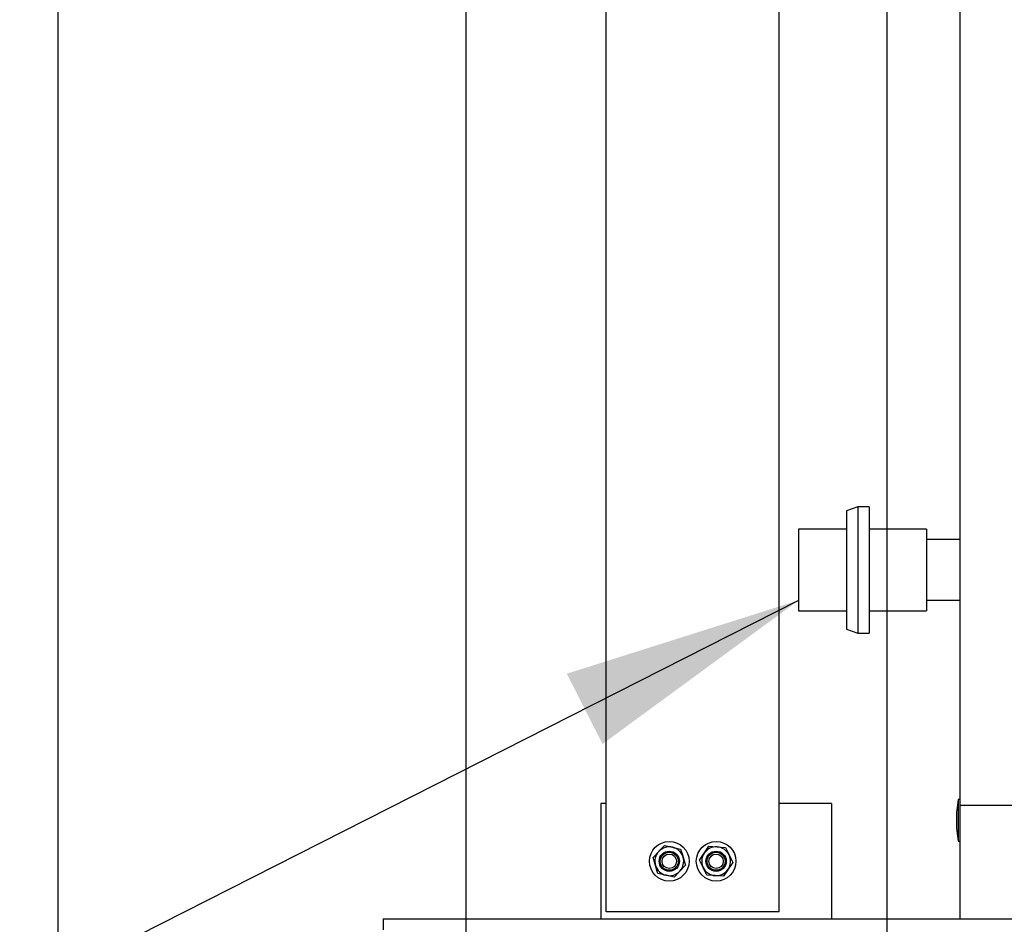
# Model space of a CAD drawing. Units: inches. Extents: x 0.7 to 15.8, y 0.3 to 10.4.
# Drawn here: x 6.8 to 7.3, y 4.7 to 5.1 of the extents above; entities that cross this region are included whole.
import ezdxf

# ---------------------------------------------------------------- set-up
doc = ezdxf.new("R2010")
doc.units = ezdxf.units.IN
doc.header["$MEASUREMENT"] = 0
doc.layers.add('FORMAT', color=7, linetype='Continuous')
doc.styles.add('SLDTEXTSTYLE0', font='TXT', dxfattribs={"width": 0.605})
doc.dimstyles.new('SLDDIMSTYLE0', dxfattribs={"dimtxt": 0.08089192708333333, "dimasz": 0.13, "dimexe": 0, "dimexo": 0.0625, "dimgap": 0.02022298177083333, "dimtad": 0, "dimtih": 1, "dimtoh": 1, "dimdec": 6, "dimlfac": 32, "dimrnd": 1e-09, "dimzin": 12, "dimdsep": 46, "dimlunit": 5, "dimtxsty": 'SLDTEXTSTYLE0', "dimsah": 1, "dimcen": 0.09, "dimadec": 0, "dimazin": 3, "dimtfac": 1, "dimtdec": 1, "dimtofl": 0, "dimtmove": 0, "dimatfit": 3, "dimfxl": 0, "dimfrac": 2, "dimtolj": 1, "dimtzin": 12, "dimarcsym": 0})
doc.dimstyles.new('SLDDIMSTYLE3', dxfattribs={"dimtxt": 0.18, "dimasz": 0.13, "dimexe": 0, "dimexo": 0.0625, "dimgap": 0, "dimtad": 0, "dimtih": 1, "dimtoh": 1, "dimdec": 0, "dimrnd": 1e-09, "dimzin": 0, "dimdsep": 46, "dimlunit": 5, "dimtxsty": 'Standard', "dimsah": 1, "dimcen": 0.09, "dimadec": 0, "dimazin": 0, "dimtfac": 0.13, "dimtdec": 0, "dimtofl": 0, "dimtmove": 0, "dimatfit": 3, "dimfxl": 0, "dimfrac": 2, "dimtolj": 1, "dimtzin": 0, "dimarcsym": 0})

# ---------------------------------------------------------------- blocks, each defined once
blk = doc.blocks.new('_D_7')
at = {"layer": 'FORMAT'}
for p, q in [((7.242660384806006, 5.387633217047849), (7.242660384806006, 3.733665497637403)), ((9.969621315261492, 4.518587020124154), (9.969621315261492, 3.733665497637403)), ((7.242660384806006, 3.858665497637403), (8.487570066818686, 3.858665497637403)), ((8.623364551601286, 3.858665488470842), (8.595586774159209, 3.858665488470842)), ((8.595586774159209, 3.858665488470842), (8.595586774159209, 3.734437094401184)), ((8.870278130901214, 3.858665488470842), (8.898055908343293, 3.858665488470842)), ((8.898055908343293, 3.858665488470842), (8.898055908343293, 3.734437094401184)), ((9.969621315261492, 3.858665497637403), (9.006072661516614, 3.858665497637403)), ((8.595586774159209, 3.734437094401184), (8.623364551601286, 3.734437094401184)), ((8.898055908343293, 3.734437094401184), (8.870278130901214, 3.734437094401184))]:
    blk.add_line(p, q, dxfattribs=at)
for points in [[(7.242660384806006, 3.858665497637403), (7.372660384806005, 3.838665497637403), (7.372660384806005, 3.878665497637403)], [(9.969621315261492, 3.858665497637403), (9.83962131526149, 3.878665497637403), (9.83962131526149, 3.838665497637403)]]:
    blk.add_solid(points, dxfattribs=at)
at = {"layer": 'FORMAT', "char_height": 0.08333333333333333, "attachment_point": 1, "style": 'SLDTEXTSTYLE0'}
for s, insert in [('87 1/4', (8.592500356480436, 3.984606313066064)), ('2216', (8.623364551601286, 3.841859403757208))]:
    blk.add_mtext(s, dxfattribs=dict(at, insert=insert))
blk = doc.blocks.new('_D_11')
at = {"layer": 'FORMAT'}
for p, q in [((6.793222478516414, 5.233563446114202), (6.793222478516414, 2.980369734658364)), ((9.969621315261492, 4.524446395124154), (9.969621315261492, 2.980369734658364)), ((6.793222478516414, 3.105369734658364), (7.297478786748667, 3.105369734658364)), ((7.50117449713051, 3.105369725491803), (7.473396719688432, 3.105369725491803)), ((7.473396719688432, 3.105369725491803), (7.473396719688432, 2.981141331422145)), ((7.748088076430439, 3.105369725491803), (7.775865853872516, 3.105369725491803)), ((7.775865853872516, 3.105369725491803), (7.775865853872516, 2.981141331422145)), ((9.969621315261492, 3.105369734658364), (7.95178383264509, 3.105369734658364)), ((7.473396719688432, 2.981141331422145), (7.50117449713051, 2.981141331422145)), ((7.775865853872516, 2.981141331422145), (7.748088076430439, 2.981141331422145))]:
    blk.add_line(p, q, dxfattribs=at)
for points in [[(6.793222478516414, 3.105369734658364), (6.923222478516414, 3.085369734658364), (6.923222478516414, 3.125369734658364)], [(9.969621315261492, 3.105369734658364), (9.83962131526149, 3.125369734658364), (9.83962131526149, 3.085369734658364)]]:
    blk.add_solid(points, dxfattribs=at)
at = {"layer": 'FORMAT', "char_height": 0.08333333333333333, "attachment_point": 1, "style": 'SLDTEXTSTYLE0'}
for s, insert in [('101 21/32', (7.377717716647107, 3.231310550087025)), ('2582', (7.50117449713051, 3.088563640778169))]:
    blk.add_mtext(s, dxfattribs=dict(at, insert=insert))
blk = doc.blocks.new('_D_13')
at = {"layer": 'FORMAT'}
for p, q in [((7.014374971116715, 5.70965561511495), (7.014374971116715, 3.424914213505125)), ((9.969621315261492, 4.524446395124154), (9.969621315261492, 3.424914213505125)), ((7.014374971116715, 3.549914213505125), (8.109073560206584, 3.549914213505125)), ((8.251040880346727, 3.549914204338565), (8.22326310290465, 3.549914204338565)), ((8.22326310290465, 3.549914204338565), (8.22326310290465, 3.425685810268908)), ((8.497954459646655, 3.549914204338565), (8.525732237088734, 3.549914204338565)), ((8.525732237088734, 3.549914204338565), (8.525732237088734, 3.425685810268908)), ((9.969621315261492, 3.549914213505125), (8.639921825619606, 3.549914213505125)), ((8.22326310290465, 3.425685810268908), (8.251040880346727, 3.425685810268908)), ((8.525732237088734, 3.425685810268908), (8.497954459646655, 3.425685810268908))]:
    blk.add_line(p, q, dxfattribs=at)
for points in [[(7.014374971116715, 3.549914213505125), (7.144374971116715, 3.529914213505125), (7.144374971116715, 3.569914213505125)], [(9.969621315261492, 3.549914213505125), (9.83962131526149, 3.569914213505125), (9.83962131526149, 3.529914213505125)]]:
    blk.add_solid(points, dxfattribs=at)
at = {"layer": 'FORMAT', "char_height": 0.08333333333333333, "attachment_point": 1, "style": 'SLDTEXTSTYLE0'}
for s, insert in [('94 9/16', (8.189312490105026, 3.675855028933787)), ('2402', (8.251040880346727, 3.533108119624932))]:
    blk.add_mtext(s, dxfattribs=dict(at, insert=insert))

msp = doc.modelspace()

# ---------------------------------------------------------------- linework, layer by layer
at = {"color": 7, "linetype": 'Continuous', "lineweight": 25}
for p, q in [((7.282235225838918, 5.981274593970085), (7.282235225838918, 4.723852774814239)), ((7.184230757994894, 4.666243268657504), (7.184230757994894, 5.234397815287698)), ((7.090480747669679, 4.666243268657504), (7.090480747669679, 5.215921255397162)), ((7.226822265974159, 4.885822952054264), (7.220775269162916, 4.88362206081248)), ((7.233072247107177, 4.885822952054264), (7.226822265974159, 4.885822952054264)), ((7.226822265974159, 4.885822952054264), (7.226822265974159, 4.817322966705273)), ((7.233072247107177, 4.885822952054264), (7.233072247107177, 4.817322966705273)), ((7.220775269162916, 4.88362206081248), (7.220775269162916, 4.819523839613935)), ((7.220775269162916, 4.873729215095478), (7.194738716606059, 4.873729215095478)), ((7.194738716606059, 4.873729215095478), (7.194738716606059, 4.829416703664059)), ((7.264113888511487, 4.873729215095478), (7.233072247107177, 4.873729215095478)), ((7.264113888511487, 4.873729215095478), (7.264113888511487, 4.829416703664059)), ((7.282235225838918, 4.867979214853305), (7.264113888511487, 4.867979214853305)), ((7.264113888511487, 4.835166703906232), (7.282235225838918, 4.835166703906232)), ((7.194738716606059, 4.829416703664059), (7.220775269162916, 4.829416703664059)), ((7.233072247107177, 4.829416703664059), (7.264113888511487, 4.829416703664059)), ((7.220775269162916, 4.819523839613935), (7.226822265974159, 4.817322966705273)), ((7.226822265974159, 4.817322966705273), (7.233072247107177, 4.817322966705273)), ((7.090480747669679, 4.724837025110762), (7.087550968181409, 4.724837025110762)), ((7.087550968181409, 4.724837025110762), (7.087550968181409, 4.662337021282807)), ((7.212550884171713, 4.724837025110762), (7.184230757994894, 4.724837025110762)), ((7.212550884171713, 4.724837025110762), (7.212550884171713, 4.662337021282807)), ((7.282235225838918, 4.727000425118981), (7.281266650361318, 4.727000425118981)), ((7.281266650361318, 4.727000425118981), (7.281266650361318, 4.715769958187627)), ((7.319144639458222, 4.723852774814239), (7.282235225838918, 4.723852774814239)), ((7.282235225838918, 4.723852774814239), (7.282235225838918, 4.662337021282807)), ((7.281266650361318, 4.715769958187627), (7.281266650361318, 4.704539491256273)), ((7.281266650361318, 4.704539491256273), (7.282235225838918, 4.704539491256273)), ((7.115875200977455, 4.695636817434053), (7.118958978686725, 4.698928446908869)), ((7.122043049725939, 4.702220067217123), (7.126435665648732, 4.701195163223568)), ((7.141052003466218, 4.694217980491246), (7.143574934321105, 4.697956928965261)), ((7.146097865175992, 4.701695868272714), (7.150597546528623, 4.701380382750563)), ((7.150597546528623, 4.701380382750563), (7.155096934551309, 4.701064906394973)), ((7.15905014221685, 4.692956056735763), (7.156526918032017, 4.689217117428309)), ((7.133445371338681, 4.691537219792955), (7.13036159362941, 4.6882455994847)), ((7.127277815920141, 4.684953970009885), (7.122885199997348, 4.68597887400344)), ((7.149504599154444, 4.685793654476445), (7.145005211131759, 4.686109130832035)), ((7.15400398717713, 4.685478168954294), (7.149504599154444, 4.685793654476445)), ((7.0979175417592, 4.666243268657504), (7.090480747669679, 4.666243268657504)), ((7.101484433887491, 4.666243268657504), (7.0979175417592, 4.666243268657504)), ((7.105110285334679, 4.666243268657504), (7.101484433887491, 4.666243268657504)), ((7.111965112813794, 4.666243268657504), (7.105110285334679, 4.666243268657504)), ((7.16274639285078, 4.666243268657504), (7.111965112813794, 4.666243268657504)), ((7.169601220329895, 4.666243268657504), (7.16274639285078, 4.666243268657504)), ((7.173226778447138, 4.666243268657504), (7.169601220329895, 4.666243268657504)), ((7.176793963905373, 4.666243268657504), (7.173226778447138, 4.666243268657504)), ((7.184230757994894, 4.666243268657504), (7.176793963905373, 4.666243268657504)), ((6.969621183849674, 4.662337021282807), (6.969621183849674, 4.656477645637481)), ((6.969621183849674, 4.662337021282807), (7.282235225838918, 4.662337021282807)), ((7.282235225838918, 4.662337021282807), (7.343750915204425, 4.662337021282807))]:
    msp.add_line(p, q, dxfattribs=at)
at = {"color": 7, "linetype": 'Continuous', "lineweight": 25, "flags": 128}
for points in [[(7.118958978686725, 4.698928446908869), (7.119178389485405, 4.699162469205423), (7.122043049725939, 4.702220067217123)], [(7.126435665648732, 4.701195163223568), (7.126747768709958, 4.701122298231978), (7.13082798824158, 4.700170268396574)], [(7.13082798824158, 4.700170268396574), (7.131780723902163, 4.697028448024485), (7.132136826455103, 4.695853744094765)], [(7.143574934321105, 4.697956928965261), (7.143754452247299, 4.6982227592277), (7.146097865175992, 4.701695868272714)], [(7.155096934551309, 4.701064906394973), (7.156535717930359, 4.698113851319147), (7.157073391719107, 4.697010481565368)], [(7.117184039190978, 4.691320293132244), (7.116827936638038, 4.692494997061964), (7.115875200977455, 4.695636817434053)], [(7.132136826455103, 4.695853744094765), (7.133114788490936, 4.692627994692231), (7.133445371338681, 4.691537219792955)], [(7.143028460634016, 4.69016355566164), (7.142490493515324, 4.69126693458198), (7.141052003466218, 4.694217980491246)], [(7.157073391719107, 4.697010481565368), (7.158550601320922, 4.693980594066887), (7.15905014221685, 4.692956056735763)], [(7.118492584074556, 4.687003768830434), (7.11816200122681, 4.68809454372971), (7.117184039190978, 4.691320293132244)], [(7.122885199997348, 4.68597887400344), (7.122572803606178, 4.68605173899503), (7.118492584074556, 4.687003768830434)], [(7.13036159362941, 4.6882455994847), (7.130142476160675, 4.688011568021586), (7.127277815920141, 4.684953970009885)], [(7.145005211131759, 4.686109130832035), (7.144505670235831, 4.687133677329721), (7.143028460634016, 4.69016355566164)], [(7.156526918032017, 4.689217117428309), (7.156347693435769, 4.688951287165869), (7.15400398717713, 4.685478168954294)]]:
    msp.add_lwpolyline(points, dxfattribs=at)
at = {"color": 7, "linetype": 'Continuous', "lineweight": 25}
for centre, radius in [((7.124660377761487, 4.693587020124154), 0.01074999999999954), ((7.150051002761487, 4.693587020124154), 0.0107500000000001), ((7.124660377761486, 4.693587020124153), 0.005487111478043065), ((7.124660377761487, 4.693587020124153), 0.004882812499999537), ((7.124660377761487, 4.693587020124153), 0.003906249999999232), ((7.150051002761487, 4.693587020124153), 0.005487111478042998), ((7.150051002761487, 4.693587020124153), 0.004882812499999946), ((7.150051002761487, 4.693587020124153), 0.003906249999999879)]:
    msp.add_circle(centre, radius, dxfattribs=at)
for centre, radius, start, end in [((7.345353418698962, 4.715769955655654), 0.06506347656247335, 170.0605185437737, 179.9999999999937), ((7.345353418698962, 4.715769955655654), 0.06506347656247335, 179.9999999999937, 189.9394814562288), ((7.124660377761486, 4.693587020124153), 0.007812500000001048, 136.866373878113, 196.8663738781016), ((7.124660377761486, 4.693587020124153), 0.007812500000001048, 76.86637387808466, 136.866373878113), ((7.124660377761486, 4.693587020124153), 0.007812499999998404, 16.86637387809213, 76.86637387808466), ((7.150051002761487, 4.693587020124153), 0.007812500000001657, 145.9892767046295, 205.9892767046128), ((7.150051002761487, 4.693587020124153), 0.007812500000001657, 85.98927670460702, 145.9892767046295), ((7.150051002761487, 4.693587020124153), 0.007812499999998161, 25.98927670460599, 85.98927670460702), ((7.124660377761486, 4.693587020124153), 0.007812499999999021, 316.866373878082, 16.86637387809213), ((7.150051002761487, 4.693587020124153), 0.00781249999999873, 325.9892767045923, 25.98927670460599), ((7.124660377761486, 4.693587020124153), 0.007812500000002396, 196.8663738781016, 256.8663738781022), ((7.124660377761486, 4.693587020124153), 0.007812500000002396, 256.8663738781022, 316.866373878082), ((7.150051002761487, 4.693587020124153), 0.007812500000002758, 205.9892767046128, 265.989276704611), ((7.150051002761487, 4.693587020124153), 0.007812500000002758, 265.989276704611, 325.9892767045923)]:
    msp.add_arc(centre, radius, start, end, dxfattribs=at)

# ---------------------------------------------------------------- dimensions: what is measured, and where the dimension line sits
at = {"layer": 'FORMAT'}
for base, p1, p2, picture, middle in [((9.969621315261492, 3.549914213505125), (7.014374971116715, 5.75965561511495), (9.969621315261492, 4.574446395124154), '_D_13', (8.374497692913094, 3.549914213505125)), ((9.969621315261492, 3.858665497637403), (7.242660384806006, 5.437633217047849), (9.969621315261492, 4.568587020124154), '_D_7', (8.74682136416765, 3.858665497637403)), ((6.793222478516414, 3.105369734658364), (9.969621315261492, 4.574446395124154), (6.793222478516414, 5.283563446114202), '_D_11', (7.62463130969688, 3.105369734658364))]:
    dim = msp.add_linear_dim(base=base, p1=p1, p2=p2, dimstyle='SLDDIMSTYLE0', dxfattribs=at)
    dim.commit()
    dim.dimension.update_dxf_attribs({"geometry": picture, "text_midpoint": middle, "dimtype": 160})

# ---------------------------------------------------------------- leaders
msp.add_leader([(7.19473882189572, 4.835041707624152), (6.19514935681276, 4.327959019865448), (5.945149356812762, 4.327959019865448)], dimstyle='SLDDIMSTYLE3', dxfattribs=at)

doc.saveas('drawing.dxf')
